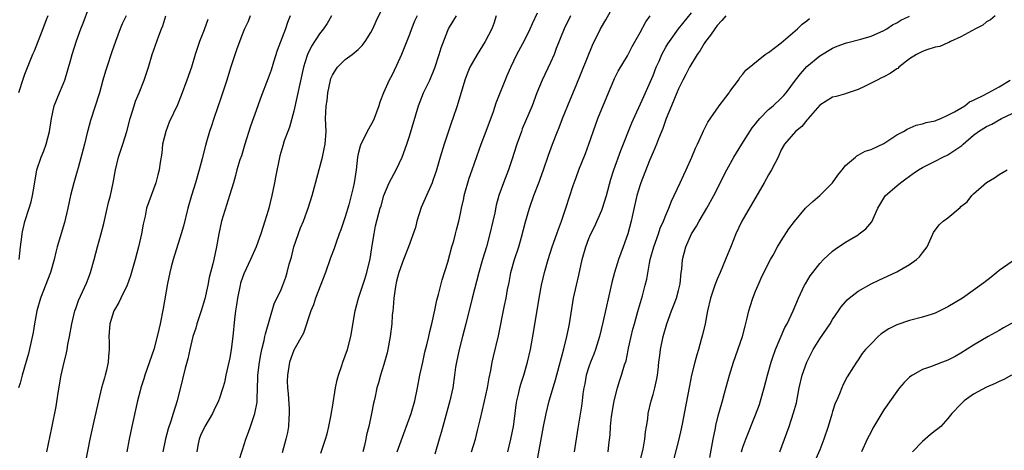
# Model space of a CAD drawing. Units: inches. Extents: x 2520000 to 2523000, y 1551000 to 1554000.
# Drawn here: x 2521330 to 2521484, y 1552449 to 1552516 of the extents above; entities that cross this region are included whole.
import ezdxf

# ---------------------------------------------------------------- set-up
doc = ezdxf.new("R2010")
doc.units = ezdxf.units.IN
doc.header["$MEASUREMENT"] = 0
doc.layers.add('LD25201551_2ft', color=252, linetype='Continuous')

msp = doc.modelspace()

# ---------------------------------------------------------------- linework, layer by layer
at = {"layer": 'LD25201551_2ft'}
for points, elevation in [([(2521400.71, 1552449), (2521401.31, 1552451), (2521401.65, 1552452.35), (2521402.03, 1552454.03), (2521402.43, 1552455.57), (2521403.17, 1552459), (2521403.45, 1552460.55), (2521403.72, 1552461.72), (2521403.94, 1552463), (2521404.13, 1552463.87), (2521404.89, 1552467.11), (2521405.86, 1552471.86), (2521406.1, 1552473), (2521406.33, 1552474.33), (2521406.56, 1552475.44), (2521406.85, 1552477), (2521407.41, 1552479), (2521408.05, 1552481), (2521408.48, 1552482.48), (2521409.12, 1552484.88), (2521409.72, 1552487), (2521410.42, 1552489), (2521411.19, 1552491), (2521411.9, 1552493), (2521412.69, 1552495.31), (2521413.31, 1552497), (2521414.12, 1552499), (2521414.39, 1552499.61), (2521414.91, 1552501), (2521416.07, 1552503.93), (2521417, 1552506.13), (2521419.57, 1552512.43), (2521420.82, 1552515), (2521421.63, 1552516.37), (2521423.08, 1552519)], 6874), ([(2521330.13, 1552479), (2521330.34, 1552481), (2521330.57, 1552482.57), (2521330.61, 1552483), (2521330.67, 1552483.33), (2521331.06, 1552484.94), (2521331.72, 1552487), (2521332, 1552488), (2521332.25, 1552489), (2521332.48, 1552490.48), (2521332.93, 1552493), (2521333.61, 1552495), (2521333.98, 1552495.98), (2521334.38, 1552497), (2521334.91, 1552499), (2521335.21, 1552501), (2521335.62, 1552503), (2521336.42, 1552505), (2521337, 1552506.34), (2521337.26, 1552507), (2521338.22, 1552510.22), (2521338.41, 1552511), (2521339.1, 1552513.1), (2521339.79, 1552515), (2521340.14, 1552515.86), (2521341, 1552518.25)], 6848), ([(2521364.43, 1552447.57), (2521365, 1552449.33), (2521365.51, 1552451), (2521365.93, 1552452.07), (2521366.23, 1552453), (2521366.91, 1552455), (2521367.25, 1552456.75), (2521367.27, 1552457), (2521367.26, 1552457.26), (2521367.38, 1552460.62), (2521367.38, 1552461), (2521367.61, 1552463), (2521367.82, 1552464.18), (2521368.01, 1552465), (2521368.37, 1552466.37), (2521368.49, 1552467), (2521368.56, 1552467.44), (2521369.92, 1552472.08), (2521371, 1552474.34), (2521371.28, 1552475), (2521371.75, 1552476.25), (2521371.97, 1552477), (2521372.27, 1552478.27), (2521372.6, 1552479.4), (2521373.01, 1552481), (2521374.05, 1552483.95), (2521374.48, 1552485), (2521375, 1552486.43), (2521375.23, 1552487), (2521375.85, 1552489), (2521377.45, 1552495), (2521377.73, 1552496.27), (2521377.87, 1552497), (2521378.01, 1552499), (2521377.95, 1552501), (2521377.97, 1552501.97), (2521378.02, 1552503), (2521378.16, 1552503.84), (2521378.28, 1552505), (2521378.7, 1552507), (2521378.77, 1552507.23), (2521379, 1552507.78), (2521379.46, 1552508.54), (2521379.78, 1552509), (2521381, 1552510.21), (2521382.08, 1552511), (2521383, 1552511.78), (2521383.63, 1552512.37), (2521384.1, 1552513), (2521385, 1552514.41), (2521385.29, 1552515), (2521385.81, 1552516.19), (2521387, 1552518.65)], 6862), ([(2521389.12, 1552449), (2521390.13, 1552451.87), (2521391.26, 1552455), (2521391.84, 1552457), (2521392.26, 1552459), (2521392.65, 1552461), (2521393.08, 1552463), (2521393.43, 1552464.57), (2521393.73, 1552465.73), (2521394.03, 1552467), (2521394.19, 1552467.81), (2521394.52, 1552469), (2521395, 1552471.11), (2521395.31, 1552472.69), (2521395.54, 1552473.54), (2521395.9, 1552475), (2521396.14, 1552475.86), (2521397, 1552478.59), (2521397.65, 1552481), (2521397.93, 1552481.93), (2521398.19, 1552483), (2521398.34, 1552483.66), (2521398.72, 1552485), (2521399, 1552486.19), (2521399.15, 1552487), (2521399.48, 1552488.52), (2521399.56, 1552489), (2521400.31, 1552491.69), (2521400.79, 1552493), (2521401.87, 1552496.13), (2521402.2, 1552497), (2521403, 1552499.05), (2521404.12, 1552502.12), (2521404.56, 1552503.44), (2521406.26, 1552507.74), (2521406.82, 1552509), (2521407.78, 1552511), (2521409, 1552513.26), (2521409.83, 1552515), (2521410.19, 1552515.81), (2521411, 1552517.5)], 6870), ([(2521410.83, 1552447), (2521411.93, 1552453), (2521412.33, 1552455), (2521412.82, 1552457), (2521413.77, 1552460.23), (2521414.37, 1552462.37), (2521415.11, 1552465.11), (2521415.58, 1552467), (2521415.81, 1552468.19), (2521415.99, 1552469), (2521416.62, 1552473), (2521417.06, 1552475), (2521417.43, 1552476.57), (2521417.96, 1552479), (2521418.5, 1552481), (2521419, 1552482.3), (2521419.3, 1552483), (2521419.87, 1552484.13), (2521421, 1552486.72), (2521421.11, 1552487), (2521421.73, 1552489), (2521422.43, 1552491.57), (2521422.87, 1552493), (2521423.96, 1552496.04), (2521425.69, 1552500.31), (2521427.57, 1552504.43), (2521429, 1552507.71), (2521429.51, 1552509), (2521429.94, 1552509.94), (2521430.4, 1552511), (2521431, 1552512.11), (2521431.33, 1552512.67), (2521431.55, 1552513), (2521433, 1552514.97), (2521435, 1552517.47)], 6878), ([(2521334.62, 1552517), (2521334.38, 1552516.38), (2521333.82, 1552515), (2521332.48, 1552511.52), (2521332.25, 1552511), (2521331, 1552507.86), (2521330.77, 1552507.23), (2521330.05, 1552505)], 6846), ([(2521346.86, 1552517), (2521346.24, 1552515.76), (2521345.93, 1552515), (2521345.17, 1552513), (2521344.59, 1552511.41), (2521343.8, 1552509), (2521343.63, 1552508.37), (2521343.22, 1552507), (2521342.66, 1552505), (2521341.29, 1552500.71), (2521340.86, 1552499.14), (2521340.78, 1552498.78), (2521340.32, 1552497), (2521339.34, 1552493.34), (2521339.2, 1552492.8), (2521338.69, 1552491), (2521338.18, 1552489), (2521337.74, 1552487), (2521337.22, 1552484.78), (2521336.08, 1552481), (2521335.86, 1552480.14), (2521335.61, 1552479), (2521335.03, 1552477), (2521333.49, 1552473), (2521332.92, 1552471), (2521332.55, 1552469), (2521332.34, 1552467.66), (2521331.62, 1552464.38), (2521330.63, 1552461), (2521330.29, 1552459.71), (2521330.06, 1552459)], 6850), ([(2521334.45, 1552449), (2521335.25, 1552452.75), (2521335.9, 1552456.1), (2521336.24, 1552458.24), (2521336.73, 1552461), (2521337, 1552462.32), (2521337.51, 1552464.49), (2521337.62, 1552465), (2521337.74, 1552465.74), (2521338, 1552467), (2521338.35, 1552469), (2521338.85, 1552471), (2521339, 1552471.37), (2521339.4, 1552472.6), (2521340.65, 1552475.35), (2521341, 1552476.27), (2521341.26, 1552477), (2521341.83, 1552479), (2521342.35, 1552481), (2521342.89, 1552482.89), (2521343.36, 1552484.64), (2521344.11, 1552487.89), (2521344.38, 1552489), (2521344.81, 1552491), (2521345.18, 1552493), (2521345.67, 1552495), (2521346.32, 1552497), (2521346.93, 1552499), (2521347.45, 1552501), (2521348.07, 1552503), (2521348.31, 1552503.69), (2521348.87, 1552505), (2521349.67, 1552507), (2521350.31, 1552509), (2521350.92, 1552511), (2521351.92, 1552513.92), (2521352.33, 1552515), (2521352.54, 1552515.46), (2521353.03, 1552517.03)], 6852), ([(2521359.57, 1552516.43), (2521359, 1552514.86), (2521358.28, 1552513), (2521357.61, 1552511), (2521357.01, 1552508.99), (2521356.32, 1552507), (2521355.41, 1552504.59), (2521354.85, 1552503.15), (2521353.57, 1552500.43), (2521353.01, 1552499), (2521352.53, 1552497), (2521352.41, 1552495.59), (2521352.14, 1552494.14), (2521352.01, 1552493), (2521351.79, 1552492.22), (2521351.48, 1552491), (2521350.74, 1552489), (2521350.03, 1552487), (2521349.78, 1552485.78), (2521349.47, 1552484.53), (2521349.23, 1552483), (2521348.76, 1552481), (2521348.24, 1552479), (2521347.54, 1552476.46), (2521346.99, 1552475.01), (2521346.02, 1552473), (2521345.7, 1552472.3), (2521345, 1552471.17), (2521344.92, 1552471), (2521344.27, 1552469), (2521344.12, 1552467), (2521344.18, 1552466.18), (2521344.21, 1552465), (2521344.1, 1552463.9), (2521344.05, 1552463), (2521343.77, 1552461.77), (2521343.57, 1552461), (2521343.44, 1552460.56), (2521343.01, 1552459), (2521342.5, 1552457), (2521341.81, 1552453.81), (2521341.18, 1552451), (2521340.49, 1552447.51)], 6854), ([(2521366.18, 1552517), (2521365.85, 1552516.15), (2521365.31, 1552515), (2521365, 1552514.23), (2521364.11, 1552511.89), (2521363.11, 1552508.89), (2521362.54, 1552507), (2521361.67, 1552504.33), (2521360.52, 1552501), (2521360.15, 1552499.85), (2521359.83, 1552499), (2521359.38, 1552497.38), (2521359.19, 1552496.81), (2521358.76, 1552495), (2521358.7, 1552494.7), (2521358.23, 1552493), (2521357.64, 1552491), (2521357.01, 1552489), (2521356.47, 1552487), (2521355.78, 1552484.22), (2521355.43, 1552483), (2521354.16, 1552479), (2521353.86, 1552477.86), (2521353.64, 1552477), (2521353.3, 1552475.3), (2521352.63, 1552471.37), (2521352.14, 1552469), (2521351.91, 1552468.09), (2521351.69, 1552467), (2521351.14, 1552465), (2521349.75, 1552461), (2521349.58, 1552460.42), (2521349.11, 1552459), (2521349, 1552458.55), (2521348.6, 1552457), (2521347.71, 1552453), (2521347.31, 1552451), (2521346.95, 1552449)], 6856), ([(2521372.41, 1552517), (2521372.01, 1552515.99), (2521371.68, 1552515), (2521370.41, 1552511.59), (2521369.8, 1552509.8), (2521369.43, 1552508.57), (2521369, 1552507.31), (2521367.8, 1552504.2), (2521367.39, 1552503), (2521366.21, 1552499.79), (2521365.34, 1552497), (2521364.81, 1552495.19), (2521364.58, 1552494.58), (2521364.12, 1552493), (2521363.9, 1552492.1), (2521363.56, 1552491), (2521362.98, 1552489), (2521362.5, 1552487.5), (2521361.73, 1552485), (2521361.27, 1552483), (2521360.92, 1552481), (2521360.5, 1552479), (2521360.36, 1552478.36), (2521359.8, 1552476.2), (2521359.57, 1552475), (2521359.11, 1552472.89), (2521358.55, 1552471), (2521357.86, 1552469), (2521357.68, 1552468.32), (2521357.25, 1552467), (2521356.78, 1552465), (2521356.48, 1552463.52), (2521356.06, 1552462.06), (2521355.62, 1552460.38), (2521354.81, 1552457), (2521354.19, 1552455), (2521353.79, 1552453.79), (2521353.37, 1552452.63), (2521352.95, 1552451.05), (2521352.54, 1552449)], 6858), ([(2521378.87, 1552517), (2521378.16, 1552515.84), (2521377.62, 1552515), (2521377, 1552514.2), (2521375.72, 1552512.28), (2521375.12, 1552511), (2521375, 1552510.67), (2521374.49, 1552509), (2521373, 1552502.15), (2521372.33, 1552499.67), (2521372.06, 1552499), (2521371.5, 1552497.5), (2521371.26, 1552496.74), (2521370.81, 1552495.19), (2521370.12, 1552491.88), (2521369.97, 1552491), (2521369.56, 1552489), (2521369.09, 1552487), (2521369, 1552486.67), (2521368.49, 1552485), (2521367.82, 1552483), (2521367.12, 1552481), (2521366.25, 1552479), (2521365.21, 1552476.79), (2521365, 1552476.22), (2521364.69, 1552475.31), (2521364.61, 1552475), (2521364.19, 1552473), (2521364.07, 1552471.93), (2521363.9, 1552471), (2521363.72, 1552469.72), (2521363.47, 1552467), (2521363.23, 1552465), (2521363, 1552463.67), (2521362.86, 1552463), (2521362.4, 1552461), (2521362.16, 1552459.84), (2521361.93, 1552459), (2521361.38, 1552457.38), (2521361.26, 1552457), (2521360.51, 1552455.49), (2521360.3, 1552455), (2521359.12, 1552453), (2521359, 1552452.76), (2521358.45, 1552451.55), (2521358.23, 1552451), (2521358.01, 1552450.01), (2521357.84, 1552449)], 6860), ([(2521392.2, 1552517), (2521391.82, 1552516.18), (2521391.34, 1552515), (2521391, 1552514.09), (2521389.76, 1552511), (2521389, 1552509.25), (2521388.27, 1552507.73), (2521387.87, 1552507), (2521386.98, 1552505), (2521386.42, 1552503.58), (2521386.26, 1552503), (2521385.52, 1552501), (2521385.37, 1552500.63), (2521384.65, 1552499.35), (2521383.44, 1552497), (2521383.32, 1552496.68), (2521383, 1552495.49), (2521382.89, 1552495), (2521382.71, 1552493), (2521382.41, 1552491), (2521382.25, 1552490.25), (2521381.94, 1552489), (2521381.55, 1552487.55), (2521381, 1552485.65), (2521380.34, 1552483.66), (2521380.07, 1552483), (2521379.54, 1552481.54), (2521379.28, 1552480.72), (2521378.73, 1552479.27), (2521377.94, 1552477), (2521376.38, 1552473), (2521376.06, 1552471.94), (2521375.64, 1552471), (2521374.47, 1552467.53), (2521373, 1552464.9), (2521372.33, 1552463), (2521371.98, 1552461), (2521371.96, 1552460.04), (2521371.98, 1552459), (2521372.08, 1552458.08), (2521372.26, 1552455.74), (2521372.28, 1552455), (2521372.2, 1552454.2), (2521372.17, 1552453), (2521371.98, 1552452.02), (2521371.75, 1552451), (2521371.15, 1552448.85)], 6864), ([(2521377.2, 1552448.8), (2521377.95, 1552451), (2521378.18, 1552451.82), (2521378.46, 1552453), (2521378.79, 1552454.79), (2521378.84, 1552455.16), (2521379, 1552456), (2521379.51, 1552459), (2521379.75, 1552460.25), (2521379.96, 1552461), (2521380.48, 1552462.48), (2521380.64, 1552463), (2521381.37, 1552465), (2521381.88, 1552467), (2521382.55, 1552471), (2521383.09, 1552473), (2521384.07, 1552475.93), (2521384.38, 1552477), (2521384.87, 1552479.13), (2521385.14, 1552480.86), (2521385.22, 1552481.22), (2521385.49, 1552483), (2521385.74, 1552484.26), (2521386.25, 1552486.25), (2521386.46, 1552487), (2521386.59, 1552487.41), (2521387, 1552489), (2521387.88, 1552491), (2521388.94, 1552493), (2521389.89, 1552495), (2521390.61, 1552497), (2521391, 1552498.23), (2521392.43, 1552503), (2521393.23, 1552505), (2521394.18, 1552507), (2521395, 1552508.93), (2521395.67, 1552511), (2521395.95, 1552512.05), (2521397, 1552514.75), (2521397.12, 1552515), (2521397.83, 1552516.17), (2521398.33, 1552517)], 6866), ([(2521404.55, 1552517), (2521404.17, 1552515.84), (2521403.87, 1552515), (2521402.85, 1552513), (2521401.59, 1552511), (2521400.45, 1552509), (2521400.01, 1552507.99), (2521399.64, 1552507), (2521398.46, 1552503), (2521397.77, 1552501), (2521397.55, 1552500.45), (2521396.41, 1552497), (2521395.8, 1552495), (2521395.18, 1552492.82), (2521394.67, 1552491.33), (2521394.54, 1552491), (2521393.45, 1552488.55), (2521392.85, 1552487.15), (2521392.18, 1552485), (2521391.98, 1552484.02), (2521390.89, 1552481), (2521390.11, 1552479), (2521389.38, 1552477), (2521389, 1552475.62), (2521388.83, 1552474.83), (2521388.59, 1552473), (2521388.48, 1552471.52), (2521388.4, 1552471), (2521388.33, 1552470.33), (2521388.25, 1552469), (2521388.03, 1552467), (2521387.64, 1552465), (2521387.52, 1552464.48), (2521387, 1552462.65), (2521386.48, 1552461), (2521386.19, 1552459.81), (2521385.93, 1552459), (2521385.65, 1552457.65), (2521385.5, 1552457), (2521385.39, 1552456.61), (2521385.1, 1552455), (2521384.67, 1552453), (2521384.34, 1552451.66), (2521384.24, 1552451), (2521384.03, 1552450.03), (2521383.77, 1552449)], 6868), ([(2521416.13, 1552517), (2521415.13, 1552515), (2521413.9, 1552511.9), (2521413.57, 1552511), (2521413, 1552509.74), (2521411.71, 1552507), (2521410.9, 1552505), (2521410.14, 1552503), (2521408.62, 1552499.38), (2521408.47, 1552499), (2521407.75, 1552497), (2521407, 1552494.56), (2521406.48, 1552493), (2521405.7, 1552491), (2521404.96, 1552489), (2521404.53, 1552487.47), (2521404.32, 1552486.32), (2521404.03, 1552485), (2521403.56, 1552483), (2521403.01, 1552481), (2521402.42, 1552479), (2521401.86, 1552477), (2521400.78, 1552473), (2521399.83, 1552469), (2521399.31, 1552467), (2521398.76, 1552465), (2521398.34, 1552463), (2521398.21, 1552462.21), (2521398.06, 1552461), (2521397.78, 1552459), (2521397.33, 1552457), (2521396.21, 1552453), (2521395.96, 1552452.04), (2521395.67, 1552451), (2521395, 1552448.68)], 6872), ([(2521406.34, 1552449), (2521406.81, 1552451), (2521407.23, 1552453), (2521407.5, 1552455), (2521407.66, 1552456.34), (2521407.77, 1552457), (2521408.03, 1552458.03), (2521408.24, 1552459), (2521408.41, 1552459.59), (2521408.85, 1552461), (2521409.41, 1552463), (2521409.88, 1552465), (2521410.38, 1552467.62), (2521411.25, 1552473), (2521411.63, 1552475), (2521411.88, 1552476.12), (2521412.1, 1552477), (2521412.65, 1552479), (2521413.28, 1552481), (2521414, 1552483), (2521414.24, 1552483.76), (2521414.74, 1552485), (2521415.42, 1552487), (2521416.56, 1552490.56), (2521417, 1552491.82), (2521417.43, 1552493), (2521418.45, 1552495.55), (2521419.01, 1552497), (2521420.03, 1552499.97), (2521420.42, 1552501), (2521422.05, 1552505), (2521422.88, 1552507), (2521423, 1552507.25), (2521423.59, 1552508.41), (2521425, 1552510.8), (2521425.76, 1552512.24), (2521427, 1552514.42), (2521427.9, 1552516.1), (2521428.57, 1552517)], 6876), ([(2521440.33, 1552517), (2521439.73, 1552516.27), (2521439, 1552515.52), (2521438.63, 1552515), (2521437.98, 1552514.02), (2521437.19, 1552513), (2521437, 1552512.7), (2521436.37, 1552511.63), (2521435.91, 1552511), (2521434.69, 1552509), (2521434.14, 1552507.86), (2521433.67, 1552507), (2521433, 1552505.65), (2521432.74, 1552505), (2521431.87, 1552503), (2521431.05, 1552501), (2521430.53, 1552499.47), (2521429.84, 1552497.84), (2521429.53, 1552497), (2521429, 1552495.78), (2521428.46, 1552494.46), (2521427.12, 1552491), (2521427, 1552490.66), (2521426.5, 1552489), (2521425.74, 1552485.74), (2521425.59, 1552485), (2521425.05, 1552483), (2521424.36, 1552481), (2521423.63, 1552479), (2521423, 1552477), (2521422.58, 1552475.42), (2521421.18, 1552469.18), (2521420.66, 1552467), (2521420.05, 1552465), (2521419.76, 1552464.24), (2521419.26, 1552463), (2521419, 1552462.28), (2521418.59, 1552461), (2521418.37, 1552459.63), (2521418.22, 1552459), (2521418.06, 1552458.06), (2521417.96, 1552457), (2521417.85, 1552456.15), (2521417.27, 1552452.73), (2521416.68, 1552449)], 6880), ([(2521422.01, 1552449), (2521422.12, 1552450.12), (2521422.31, 1552451.69), (2521422.37, 1552453), (2521422.51, 1552454.51), (2521422.94, 1552457), (2521423.45, 1552459), (2521423.81, 1552460.19), (2521424.11, 1552461), (2521424.57, 1552462.57), (2521424.79, 1552463.21), (2521425.14, 1552464.86), (2521425.19, 1552465.19), (2521425.59, 1552467), (2521425.87, 1552468.13), (2521426.1, 1552469), (2521426.55, 1552470.55), (2521426.73, 1552471.27), (2521427.35, 1552473.35), (2521427.8, 1552475), (2521428.03, 1552475.97), (2521428.45, 1552478.45), (2521428.58, 1552479), (2521429.13, 1552481), (2521429.85, 1552483), (2521430.12, 1552483.88), (2521430.65, 1552485), (2521431, 1552485.93), (2521431.46, 1552487), (2521431.88, 1552488.12), (2521432.31, 1552489), (2521433.24, 1552491), (2521433.78, 1552492.22), (2521434.16, 1552493), (2521435.07, 1552495), (2521435.61, 1552496.39), (2521435.94, 1552497), (2521436.74, 1552498.74), (2521436.89, 1552499.11), (2521437.55, 1552500.45), (2521439.3, 1552503), (2521440.86, 1552505), (2521441, 1552505.21), (2521442.32, 1552507), (2521442.57, 1552507.43), (2521443, 1552507.93), (2521443.45, 1552508.55), (2521446.51, 1552511), (2521446.79, 1552511.21), (2521447, 1552511.31), (2521448.12, 1552512.12), (2521449, 1552512.79), (2521451.53, 1552515), (2521452.27, 1552515.73), (2521453, 1552516.25), (2521453.41, 1552516.59)], 6882), ([(2521426.8, 1552446.8), (2521427.44, 1552449.44), (2521427.75, 1552451), (2521427.85, 1552452.15), (2521428, 1552453), (2521428.18, 1552454.18), (2521428.24, 1552455), (2521428.71, 1552457), (2521429, 1552457.97), (2521429.27, 1552459), (2521429.59, 1552460.41), (2521429.69, 1552461), (2521429.79, 1552461.79), (2521429.93, 1552463), (2521430.07, 1552464.07), (2521430.16, 1552465), (2521430.56, 1552467), (2521431.13, 1552469), (2521431.89, 1552471), (2521432.22, 1552471.78), (2521432.68, 1552473), (2521433, 1552474.21), (2521433.24, 1552475.24), (2521433.41, 1552477), (2521433.49, 1552477.49), (2521433.58, 1552479), (2521434.11, 1552481), (2521435, 1552483), (2521435.8, 1552484.2), (2521436.21, 1552485), (2521437.39, 1552487), (2521438.47, 1552489), (2521440.53, 1552493), (2521441.62, 1552495), (2521442.84, 1552497), (2521444.47, 1552499.53), (2521445, 1552500.19), (2521445.34, 1552500.66), (2521445.64, 1552501), (2521447, 1552502.42), (2521447.72, 1552503), (2521449, 1552504.18), (2521449.41, 1552504.59), (2521449.76, 1552505), (2521451.22, 1552507), (2521452, 1552508), (2521453, 1552509.11), (2521455, 1552510.77), (2521457, 1552511.98), (2521457.72, 1552512.28), (2521459, 1552512.78), (2521459.17, 1552512.83), (2521461.4, 1552513.4), (2521463, 1552513.84), (2521465, 1552514.72), (2521465.45, 1552515), (2521466.37, 1552515.63), (2521467, 1552515.95), (2521467.65, 1552516.35), (2521469.02, 1552516.98)], 6884), ([(2521482.34, 1552517), (2521481.63, 1552516.37), (2521481, 1552516.06), (2521480.44, 1552515.56), (2521479.28, 1552515), (2521477, 1552513.75), (2521475.4, 1552513), (2521475.14, 1552512.86), (2521475, 1552512.81), (2521473.75, 1552512.25), (2521473, 1552512.11), (2521471.72, 1552511.72), (2521471, 1552511.46), (2521470.1, 1552511), (2521469, 1552510.3), (2521467.36, 1552509), (2521467.17, 1552508.83), (2521467, 1552508.73), (2521465.97, 1552508.03), (2521465, 1552507.5), (2521464.65, 1552507.35), (2521463.93, 1552507), (2521463, 1552506.5), (2521461.98, 1552505.98), (2521461, 1552505.52), (2521459.1, 1552504.9), (2521459, 1552504.88), (2521457.54, 1552504.46), (2521457, 1552504.35), (2521455, 1552503.09), (2521453.22, 1552501), (2521453.13, 1552500.87), (2521453, 1552500.73), (2521452.22, 1552499.78), (2521451.22, 1552499), (2521449.49, 1552497), (2521449, 1552496.1), (2521448.52, 1552495), (2521447.99, 1552493.99), (2521447.5, 1552493), (2521447, 1552492.2), (2521446.34, 1552491), (2521442.86, 1552485), (2521441.93, 1552483), (2521441.17, 1552481.17), (2521440.31, 1552479), (2521439.48, 1552477), (2521439, 1552475.93), (2521438.62, 1552475), (2521437.94, 1552473), (2521437.48, 1552471), (2521437.11, 1552469), (2521436.73, 1552467.27), (2521436.53, 1552466.53), (2521436.09, 1552465), (2521435.83, 1552464.17), (2521435.51, 1552463), (2521435.02, 1552460.98), (2521434.68, 1552459.32), (2521433.87, 1552455), (2521433.58, 1552453.58), (2521433.4, 1552452.6), (2521433.04, 1552451), (2521432.21, 1552447.79)], 6886), ([(2521437.85, 1552448.15), (2521438.37, 1552451), (2521438.72, 1552452.72), (2521438.8, 1552453.2), (2521439.25, 1552455), (2521439.38, 1552455.38), (2521439.82, 1552457), (2521440.16, 1552458.16), (2521440.92, 1552461), (2521441.53, 1552463), (2521442.93, 1552467), (2521443.36, 1552468.64), (2521443.64, 1552469.64), (2521443.95, 1552471), (2521444.18, 1552471.82), (2521444.57, 1552473), (2521445, 1552474.09), (2521445.38, 1552475), (2521445.88, 1552476.12), (2521447, 1552478.43), (2521447.3, 1552479), (2521447.72, 1552479.72), (2521448.42, 1552481), (2521449, 1552481.95), (2521450.2, 1552483.8), (2521451.04, 1552484.96), (2521452.76, 1552487), (2521452.87, 1552487.13), (2521453.91, 1552488.09), (2521455.03, 1552489), (2521457, 1552490.96), (2521457.83, 1552492.17), (2521458.5, 1552493), (2521459, 1552493.66), (2521460.6, 1552495), (2521460.81, 1552495.19), (2521461, 1552495.28), (2521462.1, 1552495.9), (2521463, 1552496.18), (2521465, 1552497.13), (2521467, 1552498.44), (2521468.06, 1552499), (2521468.63, 1552499.37), (2521470.04, 1552499.96), (2521471, 1552500.17), (2521471.62, 1552500.38), (2521473, 1552500.66), (2521473.23, 1552500.77), (2521473.89, 1552501), (2521475, 1552501.51), (2521476.04, 1552502.04), (2521477, 1552502.64), (2521477.62, 1552503), (2521478.37, 1552503.63), (2521479, 1552503.87), (2521480.69, 1552504.69), (2521481.08, 1552504.92), (2521481.28, 1552505), (2521483, 1552505.95), (2521484.72, 1552507)], 6888), ([(2521442.79, 1552449), (2521443, 1552449.73), (2521443.45, 1552451), (2521445, 1552454.81), (2521445.59, 1552456.41), (2521445.78, 1552457), (2521446.35, 1552459), (2521446.85, 1552461), (2521447.4, 1552463), (2521447.65, 1552463.65), (2521448.12, 1552465), (2521449.58, 1552468.42), (2521449.92, 1552469), (2521450.83, 1552471), (2521451.67, 1552473), (2521452.62, 1552475), (2521452.76, 1552475.24), (2521453.53, 1552476.47), (2521453.92, 1552477), (2521455, 1552478.4), (2521455.6, 1552479), (2521457, 1552480.33), (2521457.38, 1552480.62), (2521459, 1552481.71), (2521461, 1552482.89), (2521461.17, 1552483), (2521462.19, 1552483.81), (2521463.12, 1552484.88), (2521464.08, 1552487), (2521465.14, 1552488.86), (2521465.26, 1552489), (2521467, 1552490.52), (2521467.6, 1552491), (2521468.42, 1552491.58), (2521469, 1552492.04), (2521469.59, 1552492.41), (2521470.41, 1552493), (2521471, 1552493.36), (2521473, 1552494.37), (2521474.2, 1552495), (2521475, 1552495.35), (2521477.18, 1552496.82), (2521477.36, 1552497), (2521479, 1552498.4), (2521479.77, 1552499), (2521481, 1552499.77), (2521481.85, 1552500.15), (2521483.33, 1552501), (2521485, 1552501.81)], 6890), ([(2521448.79, 1552449), (2521450.21, 1552453), (2521450.91, 1552455.09), (2521451.35, 1552456.65), (2521451.81, 1552459), (2521452.28, 1552461), (2521452.99, 1552463), (2521454, 1552465), (2521455, 1552466.63), (2521456.61, 1552469), (2521457, 1552469.66), (2521457.93, 1552471), (2521458.35, 1552471.66), (2521459, 1552472.43), (2521459.28, 1552472.72), (2521459.6, 1552473), (2521461, 1552474.07), (2521463, 1552475.21), (2521464.2, 1552475.8), (2521467, 1552477.1), (2521469, 1552478.23), (2521470.11, 1552479), (2521470.56, 1552479.44), (2521471, 1552480.04), (2521471.76, 1552481), (2521472.4, 1552482.4), (2521472.75, 1552483.25), (2521473.6, 1552484.4), (2521474.25, 1552485), (2521475, 1552485.54), (2521476.89, 1552487.11), (2521477, 1552487.26), (2521477.97, 1552488.03), (2521478.72, 1552489), (2521479, 1552489.28), (2521481, 1552491.02), (2521482.26, 1552491.75), (2521483, 1552492.26), (2521484.21, 1552493)], 6892), ([(2521485, 1552478.71), (2521483, 1552477.29), (2521482.61, 1552477), (2521481.73, 1552476.27), (2521480.6, 1552475.4), (2521477.26, 1552473), (2521475, 1552471.64), (2521474.58, 1552471.42), (2521473.73, 1552471), (2521473, 1552470.67), (2521472.52, 1552470.52), (2521471, 1552470.01), (2521469, 1552469.51), (2521467, 1552468.84), (2521465.78, 1552468.22), (2521464.58, 1552467.42), (2521464.11, 1552467), (2521463, 1552465.89), (2521462.16, 1552465), (2521461.64, 1552464.36), (2521461, 1552463.37), (2521460.73, 1552463), (2521460.29, 1552462.29), (2521459.28, 1552460.72), (2521458.6, 1552459.4), (2521458.42, 1552459), (2521458.08, 1552458.08), (2521457.6, 1552457), (2521457.41, 1552456.59), (2521457, 1552455.32), (2521456.88, 1552454.88), (2521456.29, 1552453), (2521455.62, 1552451), (2521455, 1552449.36), (2521454, 1552447)], 6894), ([(2521485.26, 1552469.26), (2521483.65, 1552468.35), (2521483, 1552467.97), (2521481.25, 1552467), (2521479, 1552465.68), (2521477, 1552464.42), (2521476.1, 1552463.9), (2521475, 1552463.32), (2521474.13, 1552463), (2521472.26, 1552462.26), (2521471, 1552461.85), (2521469.48, 1552461), (2521469.19, 1552460.81), (2521469, 1552460.65), (2521468.18, 1552459.82), (2521467.45, 1552459), (2521467, 1552458.45), (2521465, 1552455.55), (2521463.29, 1552452.71), (2521463, 1552452.17), (2521462.42, 1552451), (2521461.52, 1552449)], 6896), ([(2521484.92, 1552461), (2521483.7, 1552460.3), (2521483, 1552460), (2521482.34, 1552459.66), (2521481, 1552459.09), (2521479, 1552458.03), (2521477.52, 1552457), (2521477, 1552456.48), (2521475.62, 1552455), (2521475, 1552454.23), (2521473.86, 1552453), (2521473.41, 1552452.59), (2521473, 1552452.3), (2521472.29, 1552451.71), (2521471.46, 1552451), (2521471, 1552450.63), (2521469.49, 1552449)], 6898)]:
    msp.add_lwpolyline(points, dxfattribs=dict(at, elevation=elevation))

doc.saveas('drawing.dxf')
